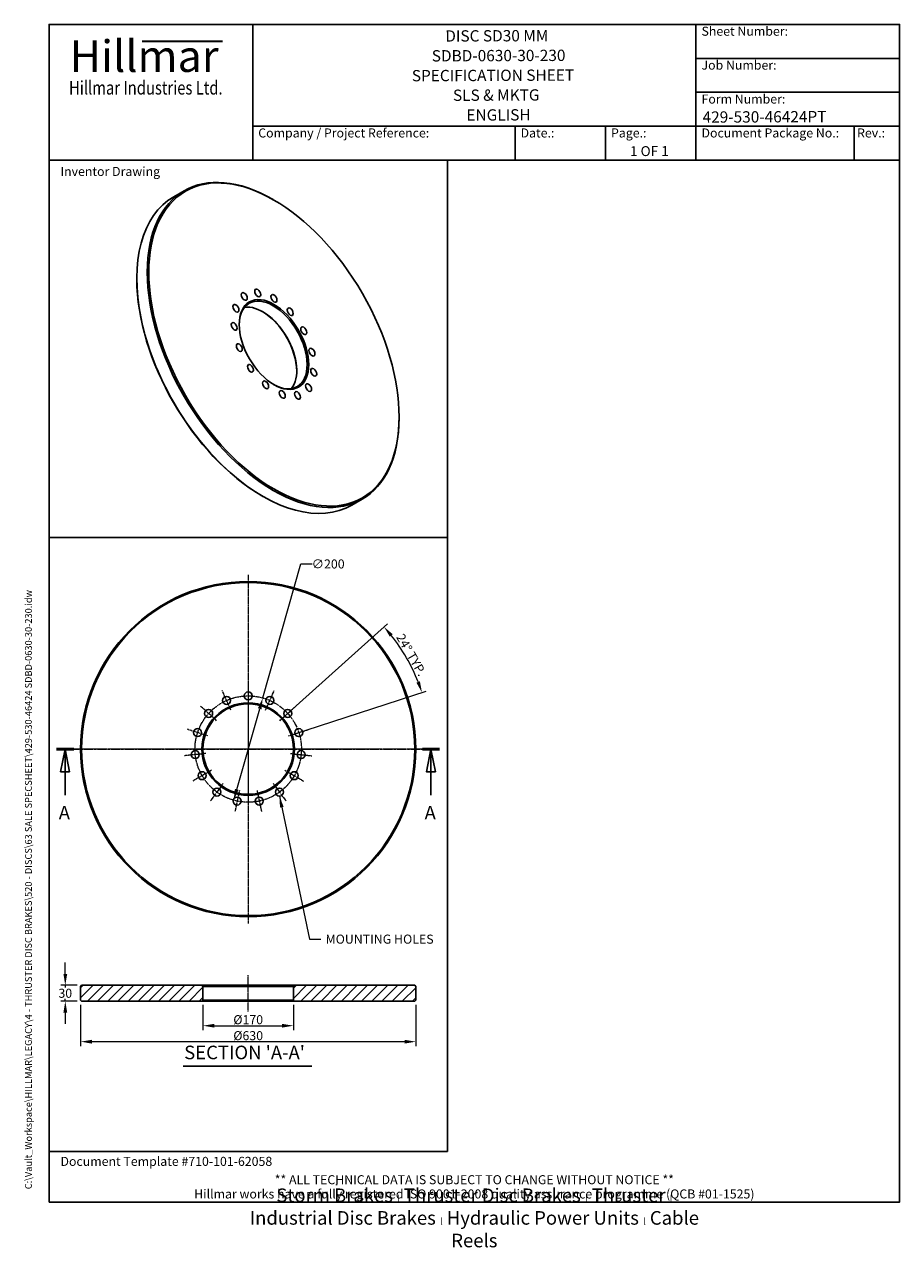
# Model space of a CAD drawing. Units: millimetres. Extents: x 132 to 1776, y 17 to 2315.
import ezdxf
from ezdxf.enums import TextEntityAlignment as Align

# ---------------------------------------------------------------- set-up
doc = ezdxf.new("R2010")
doc.units = ezdxf.units.MM
doc.header["$LTSCALE"] = 8.5
doc.linetypes.add('CHAIN', pattern=[0.3543, 0.2362, -0.0295, 0.0591, -0.0295])
doc.linetypes.add('LONG_DASH_DOTTED', pattern=[0.3001, 0.2362, -0.0295, 0.0049, -0.0295])
for name, color, linetype, lineweight in [('Bend Extents(Hillmar_metric)', 7, 'Continuous', 35), ('Center Mark(Hillmar_metric)', 7, 'LONG_DASH_DOTTED', 18), ('Centerline(Hillmar_metric)', 7, 'LONG_DASH_DOTTED', 18), ('Dimensions(Hillmar_metric)', 7, 'Continuous', 13), ('Section View Lines(Hillmar_metric)', 7, 'LONG_DASH_DOTTED', 25), ('Sketch Geometry(Hillmar_metric)', 7, 'Continuous', 25), ('Symbols(Hillmar_metric)', 7, 'Continuous', 18), ('Visible Edges(Hillmar_metric)', 7, 'Continuous', 25)]:
    doc.layers.add(name, color=color, linetype=linetype, lineweight=lineweight)
doc.layers.add('Hatch', color=7, linetype='Continuous', lineweight=9, true_color=0x1e1e47)
doc.styles.add('Hillmar_Imperial_Balloon', font='arial.ttf')
doc.styles.add('Hillmar_Imperial_Parts_List', font='arial.ttf')
doc.styles.add('Hillmar_metric_Dimensions', font='arial.ttf')
doc.styles.add('Hillmar_metric_Logo', font='timesbd.ttf')
doc.styles.add('Hillmar_metric_parts_list', font='arial.ttf')
doc.styles.add('Hillmar_metric_title_block', font='arial.ttf')
doc.styles.add('Text Style48', font='arial.ttf')
doc.styles.add('Text Style95', font='arial.ttf')
doc.styles.add('Text Style96', font='arialbd.ttf')
doc.styles.add('Text Style99', font='arial.ttf')
doc.dimstyles.new('DEFAULT-ISO-Method 1b-Hillmar_metric', dxfattribs={"dimscale": 8.5, "dimtxt": 2, "dimasz": 2.5, "dimexe": 1, "dimexo": 1, "dimgap": 0.25, "dimtad": 1, "dimtih": 1, "dimtoh": 1, "dimrnd": 1e-08, "dimdsep": 46, "dimtxsty": 'Hillmar_metric_Dimensions', "dimcen": 0.09, "dimdle": 8, "dimclrd": 7, "dimclre": 7, "dimclrt": 7, "dimazin": 2, "dimtfac": 0.75, "dimtmove": 0, "dimatfit": 3, "dimfxl": 1, "dimtolj": 1, "dimlwd": 9, "dimlwe": 9, "dimarcsym": 0})
doc.dimstyles.new('DEFAULT-ISO-Method 1b-Hillmar_metric$7', dxfattribs={"dimscale": 8.5, "dimtxt": 2, "dimasz": 2.5, "dimexe": 1, "dimexo": 1, "dimgap": 0.25, "dimtad": 1, "dimtih": 1, "dimtoh": 1, "dimrnd": 1e-08, "dimdsep": 46, "dimtxsty": 'Hillmar_metric_Dimensions', "dimcen": 0.09, "dimdle": 8, "dimclrd": 7, "dimclre": 7, "dimclrt": 7, "dimazin": 2, "dimtfac": 0.75, "dimtmove": 0, "dimatfit": 3, "dimfxl": 1, "dimtolj": 1, "dimlwd": 15, "dimlwe": 9, "dimarcsym": 0})

# ---------------------------------------------------------------- blocks, each defined once
blk = doc.blocks.new('Borders Default Border')
at = {"layer": 'Sketch Geometry(Hillmar_metric)', "flags": 128}
blk.add_lwpolyline([(21, 12), (21, 272.4), (209, 272.4), (209, 12), (21, 12)], dxfattribs=at)
blk = doc.blocks.new('Title Blocks Hillmar_Metric')
at = {"layer": 'Bend Extents(Hillmar_metric)'}
blk.add_line((46, 267.97), (63.74, 267.97), dxfattribs=at)
at = {"layer": 'Sketch Geometry(Hillmar_metric)'}
for p, q in [((25.42, 31.27), (25.42, 11.27)), ((213.42, 11.27), (213.42, 31.27)), ((88.92, 15.12), (88.92, 15.04)), ((25.42, 11.27), (213.42, 11.27))]:
    blk.add_line(p, q, dxfattribs=at)
at = {"layer": 'Visible Edges(Hillmar_metric)'}
for p, q in [((25.42, 241.67), (25.42, 271.67)), ((25.42, 271.67), (213.42, 271.67)), ((70.42, 271.67), (70.42, 241.67)), ((168.42, 241.67), (168.42, 271.67)), ((213.42, 271.67), (213.42, 241.67)), ((168.42, 264.17), (213.42, 264.17)), ((168.42, 256.67), (213.42, 256.67)), ((70.42, 249.17), (213.42, 249.17)), ((128.42, 249.17), (128.42, 241.67)), ((148.42, 249.17), (148.42, 241.67)), ((168.42, 249.17), (168.42, 241.67)), ((203.42, 241.67), (203.42, 249.17)), ((213.42, 241.67), (25.42, 241.67))]:
    blk.add_line(p, q, dxfattribs=at)
at = {"layer": 'Symbols(Hillmar_metric)', "color": 7}
for s, insert, char_height, width, attachment_point, style in [('  Sheet Number:', (168.42, 269.92), 2, 24.474, 4, 'Hillmar_Imperial_Parts_List'), ('\\fTimes New Roman|b1|i0;\\H7.0000;Hillmar', (46.42, 264.67), 7, 40.7951, 5, 'Hillmar_metric_Logo'), ('  Job Number:', (168.42, 262.42), 2, 25.6993, 4, 'Hillmar_Imperial_Parts_List'), ('\\fTimes New Roman|b1|i0;\\W0.80;\\H3.0000; Hillmar Industries Ltd.', (46.42, 257.67), 3, 39.1243, 5, 'Hillmar_metric_Logo'), ('  Form Number:', (168.42, 254.92), 2, 28.5371, 4, 'Hillmar_Imperial_Parts_List'), ('  Company / Project Reference:', (70.42, 247.42), 2, 44.6915, 4, 'Hillmar_Imperial_Parts_List'), ('  Document Package No.:', (168.42, 247.42), 2, 33.9954, 4, 'Hillmar_Imperial_Parts_List'), ('  Date.:', (128.42, 247.42), 2, 17.1049, 4, 'Hillmar_Imperial_Parts_List'), ('  Page.:', (148.42, 247.42), 2, 13.531, 4, 'Hillmar_Imperial_Parts_List'), (' Rev.:', (203.42, 247.42), 2, 16.4122, 4, 'Hillmar_Imperial_Parts_List')]:
    blk.add_mtext(s, dxfattribs=dict(at, insert=insert, char_height=char_height, width=width, attachment_point=attachment_point, style=style))
at = {"layer": 'Symbols(Hillmar_metric)', "color": 7, "style": 'Hillmar_metric_parts_list'}
for s, insert, char_height, attachment_point in [('\\fArial|b0|i0;\\H2.0000;Inventor Drawing', (27.92, 239.17), 2, 4), ('\\fArial|b0|i0;\\H2.0000;Document Template #710-101-62058', (27.92, 20.27), 2, 4), ('\\fArial Narrow|b1|i0;\\H3.0000;Storm Brakes\\fArial Narrow|b0|i0;\\H3.0000; \\fWingdings|b0|i0;\\H1.5000;l\\fArial Narrow|b0|i0;\\H3.0000; \\fArial Narrow|b1|i0;\\H3.0000;Thruster Disc Brakes\\fArial Narrow|b0|i0;\\H3.0000; \\fWingdings|b0|i0;\\H1.5000;l\\fArial Narrow|b0|i0;\\H3.0000; \\fArial Narrow|b1|i0;\\H3.0000;Thruster\\fArial Narrow|b0|i0;\\H3.0000; \\fWingdings|b0|i0;\\H1.5000;l\\fArial Narrow|b0|i0;\\H3.0000; \\fArial Narrow|b1|i0;\\H3.0000;Industrial Disc Brakes\\fArial Narrow|b0|i0;\\H3.0000; \\fWingdings|b0|i0;\\H1.5000;l\\fArial Narrow|b0|i0;\\H3.0000; \\fArial Narrow|b1|i0;\\H3.0000;Hydraulic Power Units\\fArial Narrow|b0|i0;\\H3.0000; \\fWingdings|b0|i0;\\H1.5000;l\\fArial Narrow|b0|i0;\\H3.0000; \\fArial Narrow|b1|i0;\\H3.0000;Cable Reels', (119.42, 7.77), 1.5, 5)]:
    blk.add_mtext(s, dxfattribs=dict(at, insert=insert, char_height=char_height, attachment_point=attachment_point))
at = {"layer": 'Symbols(Hillmar_metric)', "color": 7, "insert": (119.42, 14.64), "char_height": 2, "attachment_point": 5, "line_spacing_factor": 0.944221, "style": 'Hillmar_metric_parts_list'}
blk.add_mtext('\\fArial|b0|i0;\\H2.0000;** ALL TECHNICAL DATA IS SUBJECT TO CHANGE WITHOUT NOTICE **\\PHillmar works have a fully registered ISO 9001-2008 quality assurance programme (QCB #01-1525)', dxfattribs=at)
at = {"layer": 'Symbols(Hillmar_metric)', "color": 7}
for tag, p, height, rotation, style in [('<Line1>_001', (113, 267.87), 2.5, 0.2344, 'Text Style96'), ('<Line2>_001', (110.01, 263.48), 2.5, 0.2344, 'Text Style96'), ('<Line3>_001', (105.6, 259.09), 2.5, 0.2344, 'Text Style96'), ('<Line4>_001', (114.7, 254.76), 2.5, 0.2344, 'Text Style96'), ('<Line5>_001', (117.67, 250.39), 2.5, 0.2344, 'Text Style96'), ('<Form_Number>_001', (169.88, 249.94), 2.5, 0.2344, 'Text Style48'), ('<Page>_001', (153.84, 242.55), 2.2, 0.2344, 'Text Style95'), ('FILENAME_AND_PATH_001', (21.59, 14.11), 1.5, 90, 'Hillmar_metric_title_block')]:
    blk.add_attdef(tag, p, '', height=height, rotation=rotation, dxfattribs=dict(at, style=style))
at = {"layer": 'Symbols(Hillmar_metric)', "color": 7, "style": 'Text Style48'}
for tag, p in [('<Sheet_Number>', (169.92, 266.17)), ('<Job_Number>', (169.92, 258.67)), ('<Document_Package_Number.>', (169.92, 243.67))]:
    blk.add_attdef(tag, text='', height=2.5, rotation=0.2344, dxfattribs=at).set_placement(p, align=Align.MIDDLE_LEFT)
at = {"layer": 'Symbols(Hillmar_metric)', "color": 7}
for tag, height, style, p in [('<Date>', 2.2, 'Text Style95', (138.42, 243.67)), ('<Document_Package_Number_Rev..>', 2.5, 'Text Style48', (208.42, 243.67))]:
    blk.add_attdef(tag, text='', height=height, rotation=0.2344, dxfattribs=dict(at, style=style)).set_placement(p, align=Align.MIDDLE_CENTER)
blk = doc.blocks.new('2dTransSection0')
at = {"layer": 'Section View Lines(Hillmar_metric)', "linetype": 'CHAIN'}
blk.add_line((22.64, 112.17), (107.3, 112.17), dxfattribs=at)
at = {"layer": 'Section View Lines(Hillmar_metric)', "linetype": 'Continuous', "lineweight": 50}
for p, q in [((22.64, 112.17), (26.42, 112.17)), ((103.52, 112.17), (107.3, 112.17))]:
    blk.add_line(p, q, dxfattribs=at)
at = {"layer": 'Section View Lines(Hillmar_metric)', "linetype": 'Continuous'}
for p, q in [((24.53, 112.17), (23.53, 107.17)), ((24.53, 107.17), (24.53, 112.17)), ((25.53, 107.17), (24.53, 112.17)), ((105.41, 112.17), (104.41, 107.17)), ((105.41, 107.17), (105.41, 112.17)), ((106.41, 107.17), (105.41, 112.17)), ((23.53, 107.17), (25.53, 107.17)), ((24.53, 101.99), (24.53, 107.17)), ((104.41, 107.17), (106.41, 107.17)), ((105.41, 101.99), (105.41, 107.17))]:
    blk.add_line(p, q, dxfattribs=at)
at = {"layer": 'Section View Lines(Hillmar_metric)', "linetype": 'Continuous', "flags": 128}
for points in [[(25.53, 107.17), (24.53, 112.17), (23.53, 107.17), (25.53, 107.17)], [(106.41, 107.17), (105.41, 112.17), (104.41, 107.17), (106.41, 107.17)]]:
    blk.add_lwpolyline(points, dxfattribs=at)
at = {"layer": 'Section View Lines(Hillmar_metric)'}
for points in [[(25.53, 107.17), (24.53, 112.17), (23.53, 107.17), (25.53, 107.17)], [(106.41, 107.17), (105.41, 112.17), (104.41, 107.17), (106.41, 107.17)]]:
    blk.add_solid(points, dxfattribs=at)
at = {"layer": 'Section View Lines(Hillmar_metric)', "char_height": 3, "attachment_point": 7, "line_spacing_factor": 0.25, "style": 'Hillmar_Imperial_Balloon'}
for insert in [(23.12, 95.67), (104, 95.67)]:
    blk.add_mtext('A', dxfattribs=dict(at, insert=insert))
blk = doc.blocks.new('*D24')
at = {"layer": 'Defpoints', "color": 0, "linetype": 'Continuous', "transparency": 16777216}
for p in [(467.5, 481.5), (637.5, 481.5), (637.5, 433.5)]:
    blk.add_point(p, dxfattribs=at)
at = {"layer": 'Dimensions(Hillmar_metric)', "color": 7, "linetype": 'Continuous', "lineweight": 9, "transparency": 16777216}
for p, q in [((467.5, 473), (467.5, 425)), ((637.5, 473), (637.5, 425)), ((488.8, 433.5), (616.3, 433.5))]:
    blk.add_line(p, q, dxfattribs=at)
at = {"layer": 'Dimensions(Hillmar_metric)', "color": 7, "linetype": 'Continuous', "transparency": 16777216}
for points in [[(488.8, 437), (488.8, 429.9), (467.5, 433.5)], [(616.3, 437), (616.3, 429.9), (637.5, 433.5)]]:
    blk.add_solid(points, dxfattribs=at)
at = {"layer": 'Dimensions(Hillmar_metric)', "color": 7, "linetype": 'Continuous', "lineweight": 13, "transparency": 16777216, "insert": (552.5, 444.8), "char_height": 17, "attachment_point": 5, "style": 'Hillmar_metric_Dimensions'}
blk.add_mtext('\\A1;Ø170', dxfattribs=at)
blk = doc.blocks.new('*D25')
at = {"layer": 'Defpoints', "color": 0, "linetype": 'Continuous', "transparency": 16777216}
for p in [(239.5, 509.5), (208.8, 479.5), (239.5, 479.5)]:
    blk.add_point(p, dxfattribs=at)
at = {"layer": 'Dimensions(Hillmar_metric)', "color": 7, "linetype": 'Continuous', "lineweight": 9, "transparency": 16777216}
for p, q in [((208.8, 530.7), (208.8, 552)), ((231, 509.5), (200.3, 509.5)), ((208.8, 509.5), (208.8, 505.3)), ((208.8, 479.5), (208.8, 483.7)), ((231, 479.5), (200.3, 479.5)), ((208.8, 458.2), (208.8, 437))]:
    blk.add_line(p, q, dxfattribs=at)
at = {"layer": 'Dimensions(Hillmar_metric)', "color": 7, "linetype": 'Continuous', "transparency": 16777216}
for points in [[(205.3, 530.7), (212.4, 530.7), (208.8, 509.5)], [(205.3, 458.2), (212.4, 458.2), (208.8, 479.5)]]:
    blk.add_solid(points, dxfattribs=at)
at = {"layer": 'Dimensions(Hillmar_metric)', "color": 7, "linetype": 'Continuous', "lineweight": 13, "transparency": 16777216, "insert": (208.8, 494.5), "char_height": 17, "attachment_point": 5, "style": 'Hillmar_metric_Dimensions'}
blk.add_mtext('\\A1;30', dxfattribs=at)
blk = doc.blocks.new('*D26')
at = {"layer": 'Defpoints', "color": 0, "linetype": 'Continuous', "transparency": 16777216}
for p in [(237.5, 481.5), (867.5, 481.5), (867.5, 403.5)]:
    blk.add_point(p, dxfattribs=at)
at = {"layer": 'Dimensions(Hillmar_metric)', "color": 7, "linetype": 'Continuous', "lineweight": 9, "transparency": 16777216}
for p, q in [((237.5, 473), (237.5, 395)), ((867.5, 473), (867.5, 395)), ((258.8, 403.5), (846.3, 403.5))]:
    blk.add_line(p, q, dxfattribs=at)
at = {"layer": 'Dimensions(Hillmar_metric)', "color": 7, "linetype": 'Continuous', "transparency": 16777216}
for points in [[(258.8, 407), (258.8, 399.9), (237.5, 403.5)], [(846.3, 407), (846.3, 399.9), (867.5, 403.5)]]:
    blk.add_solid(points, dxfattribs=at)
at = {"layer": 'Dimensions(Hillmar_metric)', "color": 7, "linetype": 'Continuous', "lineweight": 13, "transparency": 16777216, "insert": (552.5, 414.8), "char_height": 17, "attachment_point": 5, "style": 'Hillmar_metric_Dimensions'}
blk.add_mtext('\\A1;Ø630', dxfattribs=at)
blk = doc.blocks.new('*D27')
at = {"layer": 'Defpoints', "color": 0, "linetype": 'Continuous', "transparency": 16777216}
for p in [(579.9, 1049.6), (525.2, 857.3)]:
    blk.add_point(p, dxfattribs=at)
at = {"layer": 'Dimensions(Hillmar_metric)', "color": 7, "linetype": 'Continuous', "lineweight": 9, "transparency": 16777216}
for p, q in [((579.9, 1049.6), (651.4, 1301.4)), ((651.4, 1301.4), (672.7, 1301.4)), ((531, 877.7), (574.1, 1029.2))]:
    blk.add_line(p, q, dxfattribs=at)
at = {"layer": 'Dimensions(Hillmar_metric)', "color": 7, "linetype": 'Continuous', "transparency": 16777216}
for points in [[(570.7, 1030.2), (577.5, 1028.2), (579.9, 1049.6)], [(527.6, 878.7), (534.4, 876.7), (525.2, 857.3)]]:
    blk.add_solid(points, dxfattribs=at)
at = {"layer": 'Dimensions(Hillmar_metric)', "color": 7, "linetype": 'Continuous', "lineweight": 13, "transparency": 16777216, "insert": (702.8, 1301.4), "char_height": 17, "attachment_point": 5, "style": 'Hillmar_metric_Dimensions'}
blk.add_mtext('\\A1;∅200', dxfattribs=at)
blk = doc.blocks.new('*D28')
at = {"layer": 'Defpoints', "color": 0, "linetype": 'Continuous', "transparency": 16777216}
for p in [(861.1, 1104), (611.8, 1006.8), (628.4, 978.1), (552.5, 953.5)]:
    blk.add_point(p, dxfattribs=at)
at = {"layer": 'Dimensions(Hillmar_metric)', "color": 7, "linetype": 'Continuous', "lineweight": 9, "transparency": 16777216}
for p, q in [((618.1, 1012.5), (814, 1188.9)), ((636.5, 980.7), (887.2, 1062.2))]:
    blk.add_line(p, q, dxfattribs=at)
blk.add_arc((552.5, 953.5), 343.4, 21.5465, 38.4535, dxfattribs=at)
at = {"layer": 'Dimensions(Hillmar_metric)', "color": 7, "linetype": 'Continuous', "transparency": 16777216}
for points in [[(818.7, 1164.7), (824.1, 1169.3), (807.7, 1183.2)], [(875.2, 1080.8), (868.6, 1078.4), (879.1, 1059.6)]]:
    blk.add_solid(points, dxfattribs=at)
at = {"layer": 'Dimensions(Hillmar_metric)', "color": 7, "linetype": 'Continuous', "lineweight": 13, "transparency": 16777216, "insert": (859.1, 1130.5), "char_height": 17, "attachment_point": 5, "rotation": 300, "style": 'Hillmar_metric_Dimensions'}
blk.add_mtext('\\A1;24° TYP.', dxfattribs=at)

msp = doc.modelspace()

# ---------------------------------------------------------------- hatches: boundary and pattern name
at = {"layer": 'Hatch'}
h = msp.add_hatch(dxfattribs=at)
h.set_pattern_fill('ANSI31', color=256, scale=107.95, style=0)
h.set_pattern_definition([(45, (0, 0), (-9.54152, 9.54152), [])])
h.paths.add_polyline_path([(465.535, 479.47), (467.535, 481.47), (467.535, 507.47), (465.535, 509.47), (239.535, 509.47), (237.535, 507.47), (237.535, 481.47), (239.535, 479.47)])
h.paths.add_polyline_path([(637.535, 481.47), (639.535, 479.47), (865.535, 479.47), (867.535, 481.47), (867.535, 507.47), (865.535, 509.47), (639.535, 509.47), (637.535, 507.47)])

# ---------------------------------------------------------------- linework, layer by layer
at = {"layer": 'Center Mark(Hillmar_metric)', "linetype": 'CHAIN'}
for p, q in [((552.535, 1281.207), (552.535, 625.707)), ((520.098, 1026.312), (503.625, 1063.311)), ((552.535, 1073.707), (552.535, 1033.207)), ((584.972, 1026.312), (601.445, 1063.311)), ((552.535, 1053.207), (552.535, 853.707)), ((493.269, 1006.82), (463.172, 1033.92)), ((611.801, 1006.82), (641.898, 1033.92)), ((476.688, 978.101), (438.17, 990.616)), ((628.382, 978.101), (666.899, 990.616)), ((880.285, 953.457), (224.785, 953.457)), ((473.222, 945.121), (432.944, 940.887)), ((652.285, 953.457), (452.785, 953.457)), ((631.848, 945.121), (672.126, 940.887)), ((483.469, 913.582), (448.395, 893.332)), ((621.6, 913.582), (656.674, 893.332)), ((505.659, 888.938), (481.854, 856.173)), ((535.954, 875.45), (527.533, 835.835)), ((569.116, 875.45), (577.536, 835.835)), ((599.411, 888.938), (623.216, 856.173))]:
    msp.add_line(p, q, dxfattribs=at)
at = {"layer": 'Centerline(Hillmar_metric)', "linetype": 'CHAIN'}
msp.add_line((552.535, 460.22), (552.535, 528.72), dxfattribs=at)
msp.add_circle((552.535, 953.457), 100, dxfattribs=at)
at = {"layer": 'Sketch Geometry(Hillmar_metric)'}
for p, q in [((926.85, 2060.4), (178.5, 2060.4)), ((178.5, 2060.4), (178.5, 1351.351)), ((926.85, 1351.351), (926.85, 2060.4)), ((178.5, 1351.351), (926.85, 1351.351)), ((926.85, 1351.351), (178.5, 1351.351)), ((178.5, 1351.351), (178.5, 197.146)), ((926.85, 197.146), (926.85, 1351.351)), ((178.5, 197.146), (926.85, 197.146))]:
    msp.add_line(p, q, dxfattribs=at)
at = {"layer": 'Symbols(Hillmar_metric)', "color": 7, "lineweight": 30}
msp.add_line((430.531, 357.187), (671.809, 357.187), dxfattribs=at)
at = {"layer": 'Visible Edges(Hillmar_metric)'}
for p, q in [((432.084, 2002.843), (412.55, 1991.565)), ((600.93, 1985.399), (599.428, 1986.267)), ((343.234, 1836.618), (343.234, 1838.353)), ((836.087, 1578.095), (836.087, 1576.36)), ((578.391, 1429.314), (579.894, 1428.446)), ((766.771, 1423.147), (747.238, 1411.87)), ((239.535, 509.47), (237.535, 507.47)), ((237.535, 507.47), (237.535, 481.47)), ((465.535, 509.47), (239.535, 509.47)), ((467.535, 507.47), (465.535, 509.47)), ((639.535, 509.47), (465.535, 509.47)), ((467.535, 481.47), (467.535, 507.47)), ((467.535, 507.47), (637.535, 507.47)), ((639.535, 509.47), (637.535, 507.47)), ((637.535, 507.47), (637.535, 481.47)), ((865.535, 509.47), (639.535, 509.47)), ((867.535, 507.47), (865.535, 509.47)), ((867.535, 481.47), (867.535, 507.47)), ((237.535, 481.47), (239.535, 479.47)), ((239.535, 479.47), (465.535, 479.47)), ((465.535, 479.47), (467.535, 481.47)), ((465.535, 479.47), (639.535, 479.47)), ((637.535, 481.47), (467.535, 481.47)), ((637.535, 481.47), (639.535, 479.47)), ((639.535, 479.47), (865.535, 479.47)), ((865.535, 479.47), (867.535, 481.47))]:
    msp.add_line(p, q, dxfattribs=at)
for centre, radius in [((552.535, 953.457), 315), ((552.535, 953.457), 313), ((552.535, 1053.457), 7.5), ((552.535, 953.457), 87), ((552.535, 953.457), 85), ((511.861, 1044.811), 7.5), ((593.208, 1044.811), 7.5), ((478.22, 1020.37), 7.5), ((626.849, 1020.37), 7.5), ((457.429, 984.359), 7.5), ((647.64, 984.359), 7.5), ((453.083, 943.004), 7.5), ((651.987, 943.004), 7.5), ((465.932, 903.457), 7.5), ((639.137, 903.457), 7.5), ((493.756, 872.555), 7.5), ((611.313, 872.555), 7.5), ((531.744, 855.642), 7.5), ((573.326, 855.642), 7.5)]:
    msp.add_circle(centre, radius, dxfattribs=at)
for centre, major_axis in [((600.93, 1713.863), (-166.281, 288.008)), ((570.372, 1810.758), (-3.984, 6.901)), ((600.93, 1713.863), (-46.219, 80.053)), ((545.098, 1804.147), (-3.984, 6.901)), ((600.93, 1800.616), (-3.984, 6.901)), ((529.477, 1781.924), (-3.984, 6.901)), ((631.488, 1775.473), (-3.984, 6.901)), ((526.212, 1747.934), (-3.984, 6.901)), ((656.763, 1739.677), (-3.984, 6.901)), ((535.866, 1708.052), (-3.984, 6.901)), ((672.383, 1699.418), (-3.984, 6.901)), ((556.77, 1669.174), (-3.984, 6.901)), ((675.649, 1661.656), (-3.984, 6.901)), ((585.31, 1638.024), (-3.984, 6.901)), ((665.995, 1632.921), (-3.984, 6.901)), ((616.551, 1619.987), (-3.984, 6.901)), ((645.091, 1618.182), (-3.984, 6.901))]:
    msp.add_ellipse(centre, major_axis=major_axis, ratio=0.57735027, dxfattribs=at)
for centre, major_axis, start_param, end_param in [((599.428, 1712.995), (-167.344, 289.848), 5.49778714, 10.21017612), ((579.894, 1701.718), (167.344, -289.848), 3.14159265, 6.28318531), ((578.391, 1700.85), (166.281, -288.008), 3.92699082, 5.49778714), ((599.428, 1712.995), (-45.156, 78.213), 2.36789106, 7.0568869), ((579.894, 1701.718), (45.156, -78.213), 0.21801443, 2.92357822), ((578.391, 1700.85), (46.219, -80.053), 0.79695951, 2.34463315)]:
    msp.add_ellipse(centre, major_axis=major_axis, ratio=0.57735027, start_param=start_param, end_param=end_param, dxfattribs=at)

# ---------------------------------------------------------------- block references
at = {"xscale": 8.5, "yscale": 8.5, "zscale": 8.5}
msp.add_blockref('Title Blocks Hillmar_Metric', (-37.561, 6.204), dxfattribs=at).add_auto_attribs({'FILENAME_AND_PATH_001': 'C:\\Vault_Workspace\\HILLMAR\\LEGACY\\4 - THRUSTER DISC BRAKES\\520 - DISCS\\63 SALE SPECSHEET\\429-530-46424 SDBD-0630-30-230.idw', '<Line1>_001': 'DISC SD30 MM', '<Line2>_001': 'SDBD-0630-30-230', '<Line3>_001': 'SPECIFICATION SHEET', '<Line4>_001': 'SLS & MKTG', '<Line5>_001': 'ENGLISH', '<Form_Number>_001': '429-530-46424PT', '<Page>_001': '1 OF 1'})
msp.add_blockref('Borders Default Border', (0, 0), dxfattribs=at)
at = {"layer": 'Section View Lines(Hillmar_metric)', "xscale": 8.5, "yscale": 8.5, "zscale": 8.5}
msp.add_blockref('2dTransSection0', (0, 0), dxfattribs=at)

# ---------------------------------------------------------------- texts
at = {"layer": 'Symbols(Hillmar_metric)', "color": 7, "insert": (799.53, 596.166), "char_height": 17.0561, "width": 217.15326, "attachment_point": 5, "style": 'Hillmar_metric_Dimensions'}
msp.add_mtext('{\\fArial|b0|i0;MOUNTING HOLES}', dxfattribs=at)
at = {"layer": 'Symbols(Hillmar_metric)', "color": 7, "insert": (432.204, 362.496), "char_height": 25.5, "attachment_point": 7, "line_spacing_factor": 0.25, "style": 'Text Style99'}
msp.add_mtext("SECTION 'A-A'", dxfattribs=at)

# ---------------------------------------------------------------- dimensions: what is measured, and where the dimension line sits
at = {"layer": 'Dimensions(Hillmar_metric)', "color": 7, "linetype": 'Continuous', "lineweight": 13}
dim = msp.add_diameter_dim_2p(p1=(525.199, 857.266), p2=(579.87, 1049.648), dimstyle='DEFAULT-ISO-Method 1b-Hillmar_metric', override={"dimgap": 0.25, "dimtad": 0, "dimdec": 2, "dimlfac": 1, "dimtol": 0, "dimlim": 0, "dimtp": 0, "dimtm": 0, "dimtdec": 2, "dimatfit": 2}, dxfattribs=at)
dim.commit()
dim.dimension.update_dxf_attribs({"geometry": '*D27', "text_midpoint": (702.794, 1301.427), "dimtype": 163})
dim = msp.add_angular_dim_3p(base=(861.15, 1103.979), center=(552.535, 953.457), p1=(628.382, 978.101), p2=(611.801, 1006.82), text='<> TYP.', dimstyle='DEFAULT-ISO-Method 1b-Hillmar_metric', override={"dimgap": 0.25, "dimtih": 0, "dimtoh": 0, "dimadec": 2, "dimtol": 0, "dimlim": 0, "dimtp": 0, "dimtm": 0, "dimtdec": 2}, dxfattribs=at)
dim.commit()
dim.dimension.update_dxf_attribs({"geometry": '*D28', "text_midpoint": (849.898, 1125.14), "dimtype": 165})
dim = msp.add_linear_dim(base=(208.817, 479.47), p1=(239.535, 509.47), p2=(239.535, 479.47), angle=90, dimstyle='DEFAULT-ISO-Method 1b-Hillmar_metric', override={"dimgap": 0.25, "dimdec": 2, "dimtol": 0, "dimlim": 0, "dimtp": 0, "dimtm": 0, "dimtdec": 2, "dimtofl": 1, "dimatfit": 1}, dxfattribs=at)
dim.commit()
dim.dimension.update_dxf_attribs({"geometry": '*D25', "text_midpoint": (208.817, 494.47), "dimtype": 160})
dim = msp.add_linear_dim(base=(867.535, 403.47), p1=(237.535, 481.47), p2=(867.535, 481.47), angle=180, text='Ø<>', dimstyle='DEFAULT-ISO-Method 1b-Hillmar_metric', override={"dimgap": 0.25, "dimtih": 0, "dimtoh": 0, "dimdec": 2, "dimtol": 0, "dimlim": 0, "dimtp": 0, "dimtm": 0, "dimtdec": 2, "dimtofl": 0, "dimatfit": 1}, dxfattribs=at)
dim.commit()
dim.dimension.update_dxf_attribs({"geometry": '*D26', "text_midpoint": (552.535, 403.47), "dimtype": 160})
dim = msp.add_linear_dim(base=(637.535, 433.47), p1=(467.535, 481.47), p2=(637.535, 481.47), text='Ø<>', dimstyle='DEFAULT-ISO-Method 1b-Hillmar_metric', override={"dimgap": 0.25, "dimtih": 0, "dimtoh": 0, "dimdec": 2, "dimtol": 0, "dimlim": 0, "dimtp": 0, "dimtm": 0, "dimtdec": 2, "dimtofl": 0, "dimatfit": 1}, dxfattribs=at)
dim.commit()
dim.dimension.update_dxf_attribs({"geometry": '*D24', "text_midpoint": (552.535, 433.47), "dimtype": 160})

# ---------------------------------------------------------------- leaders
at = {"layer": 'Symbols(Hillmar_metric)', "color": 7, "linetype": 'Continuous', "lineweight": 18, "annotation_type": 0, "has_hookline": 1, "hookline_direction": 0, "text_width": 214.097}
msp.add_leader([(611.313, 865.055), (667.578, 596.166), (688.828, 596.166)], dimstyle='DEFAULT-ISO-Method 1b-Hillmar_metric$7', override={"dimtad": 0}, dxfattribs=at)

doc.saveas('drawing.dxf')
